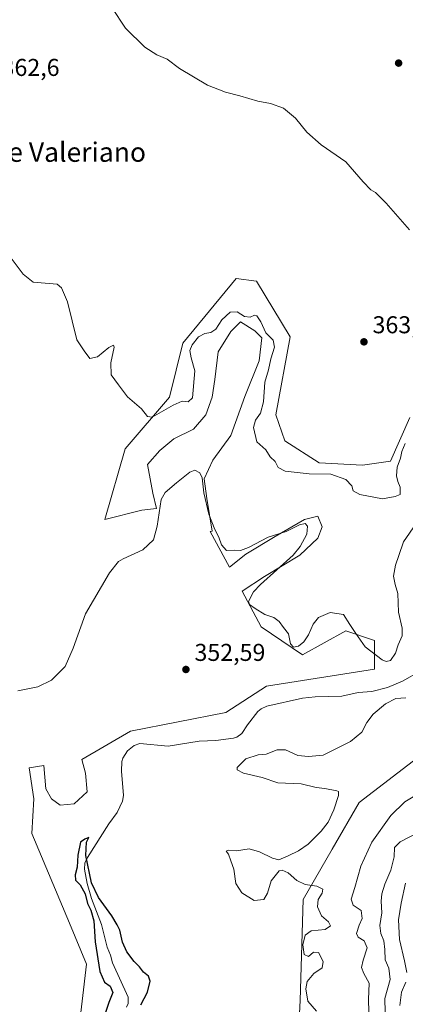
# Model space of a CAD drawing. Units: metres. Extents: x 625375 to 628853, y 4680967 to 4683350.
# Drawn here: x 625968 to 626127, y 4682136 to 4682541 of the extents above; entities that cross this region are included whole.
import ezdxf
from ezdxf.enums import TextEntityAlignment as Align

# ---------------------------------------------------------------- set-up
doc = ezdxf.new("R2010")
doc.units = ezdxf.units.M
doc.header["$MEASUREMENT"] = 0
for name, color, linetype, lineweight in [('Comarca CxS', 21, 'Continuous', 0), ('Comunidad Autónoma CxS', 142, 'Continuous', 0), ('Corriente natural lineal', 142, 'Continuous', 13), ('Cultivos herbáceos CxS', 92, 'Continuous', 0), ('Curva de nivel maestra', 30, 'Continuous', 30), ('Curva de nivel normal', 30, 'Continuous', 0), ('Espacio natural protegido CxS', 121, 'Continuous', 0), ('Matorral CxS', 135, 'Continuous', 0), ('Municipio CxS', 4, 'Continuous', 0), ('Provincia CxS', 1, 'Continuous', 0), ('Punto de cota en terreno', 7, 'Continuous', 0), ('Rótulo de punto de cota en terreno', 7, 'Continuous', 0), ('Suelo desnudo CxS', 253, 'Continuous', 0), ('Texto cartográfico', 7, 'Continuous', 0)]:
    doc.layers.add(name, color=color, linetype=linetype, lineweight=lineweight)
doc.styles.add('Style-Arial', font='txt')

# ---------------------------------------------------------------- blocks, each defined once
blk = doc.blocks.new('*U6')
at = {"layer": 'Suelo desnudo CxS', "color": 253, "linetype": 'Continuous', "lineweight": 0}
for points in [[(626332.9251, 4682131.1775, 375.4247), (626320.0997, 4682144.0105, 375.112), (626313.1943, 4682200.2741, 374.5959), (626310.2345, 4682214.0933, 373.8377), (626310.4729, 4682214.0933, 373.8145), (626296.6645, 4682264.7091, 369.9327), (626285.1001, 4682262.0549, 369.0378), (626273.9707, 4682259.5003, 368.829), (626251.5597, 4682264.4715, 365.7098), (626233.5209, 4682274.3067, 362.5494), (626174.7135, 4682258.9809, 358.7212), (626133.5065, 4682238.4245, 358.183), (626107.5437, 4682218.5841, 355.5237), (626096.3849, 4682199.4519, 355.7945), (626084.5465, 4682178.7231, 353.9626), (626083.2303, 4682137.1803, 354.2631), (626082.2439, 4682118.4255, 354.3261)], [(625989.4987, 4682101.7345, 349.9907), (625995.4191, 4682152.0759, 352.2779), (625988.3195, 4682169.0139, 352.3723), (625972.9167, 4682205.7971, 352.6131), (625973.7219, 4682220.0967, 353.3541), (625971.7491, 4682232.9289, 353.9664), (625977.8667, 4682233.7681, 353.1407), (625978.6637, 4682224.2009, 352.8354), (625980.9971, 4682220.1171, 352.4064), (625984.4973, 4682217.4919, 352.1095), (625990.3313, 4682218.0753, 352.0557), (625995.5817, 4682223.0343, 352.1217), (625994.9983, 4682230.6181, 351.956), (625993.4405, 4682236.3299, 351.9136), (626013.3967, 4682247.9593, 352.3597), (626052.6475, 4682255.6311, 352.824), (626069.4195, 4682266.4889, 353.3767), (626113.8155, 4682273.3985, 354.5497), (626113.8155, 4682285.2435, 356.0958), (626101.9767, 4682289.1927, 354.9747), (626084.2187, 4682279.3217, 354.3807), (626067.2159, 4682290.8289, 354.2513), (626059.3629, 4682305.5553, 354.1794), (626068.5637, 4682311.6015, 354.5433), (626083.1599, 4682320.3591, 355.0534), (626090.4579, 4682327.2923, 355.325), (626092.2825, 4682332.0361, 355.5987), (626090.4581, 4682336.4155, 356.0712), (626084.9845, 4682334.9553, 356.2966), (626072.9425, 4682328.0223, 355.3837), (626060.9007, 4682320.7243, 355.1291), (626054.1291, 4682315.3701, 354.3823), (626046.2883, 4682330.0737, 354.6776), (626047.0345, 4682330.2119, 354.7794), (626044.8447, 4682343.7133, 355.238), (626043.7507, 4682351.7413, 355.2349), (626047.3997, 4682359.4043, 355.6261), (626054.6979, 4682369.6215, 356.4831), (626060.5365, 4682385.6773, 357.3581), (626066.3753, 4682400.2733, 358.2222), (626067.4699, 4682409.7609, 359.2188), (626064.5507, 4682412.6803, 359.2814), (626058.7117, 4682416.3293, 359.7714), (626054.6983, 4682412.3153, 359.3527), (626049.5893, 4682403.9227, 358.426), (626048.1299, 4682392.6105, 357.845), (626047.0351, 4682385.3123, 357.7628), (626044.4807, 4682378.0143, 357.6429), (626039.3719, 4682372.1759, 357.0269), (626031.3445, 4682368.1621, 357.0902), (626025.5055, 4682363.4185, 357.4127), (626020.3969, 4682357.5799, 357.0738), (626022.5863, 4682345.9031, 356.145), (626024.1559, 4682339.5029, 355.9374), (626018.0957, 4682338.8739, 357.9799), (626002.8649, 4682334.9801, 357.97), (626011.2743, 4682364.1481, 359.2942), (626029.5199, 4682385.3125, 360.706), (626034.9933, 4682407.5717, 361.814), (626056.8879, 4682434.2095, 362.448), (626065.2809, 4682433.1149, 362.4401), (626079.1469, 4682410.1257, 362.2254), (626073.3079, 4682378.0141, 361.1326), (626076.9567, 4682367.4319, 360.8283), (626091.1251, 4682358.2881, 360.8522), (626108.8829, 4682357.3011, 361.3402), (626120.3805, 4682359.0389, 361.5387), (626128.4083, 4682376.9191, 362.2404)]]:
    blk.add_polyline3d(points, dxfattribs=at)
blk = doc.blocks.new('5PATER')
at = {"layer": 'Punto de cota en terreno', "linetype": 'Continuous', "lineweight": 0}
h = blk.add_hatch(color=51, dxfattribs=at)
edge = h.paths.add_edge_path()
edge.add_ellipse((0, 0), major_axis=(-0.11, -0.111), ratio=0.999422, start_angle=0, end_angle=360)

msp = doc.modelspace()

# ---------------------------------------------------------------- linework, layer by layer
at = {"layer": 'Comarca CxS', "color": 21, "linetype": 'Continuous', "lineweight": 0}
msp.add_3dface([(628852.93, 4681037.09), (625416.67, 4680974.93), (625375.34, 4683288.13), (628810.49, 4683350.3)], dxfattribs=at)
at = {"layer": 'Comunidad Autónoma CxS', "color": 142, "linetype": 'Continuous', "lineweight": 0}
msp.add_3dface([(628852.93, 4681037.09), (625416.67, 4680974.93), (625375.34, 4683288.13), (628810.49, 4683350.3)], dxfattribs=at)
at = {"layer": 'Corriente natural lineal', "color": 142, "linetype": 'Continuous', "lineweight": 13}
msp.add_polyline3d([(626132.6101, 4682272.6601, 352.4653), (626125.3201, 4682268.4701, 352.7082), (626119.1701, 4682265.9601, 352.9052), (626112.7401, 4682264.2501, 352.6199), (626107.1001, 4682263.8801, 352.8551), (626100.3601, 4682262.3501, 352.541), (626089.3901, 4682262.0001, 352.3316), (626084.2201, 4682261.4701, 352.2463), (626069.5501, 4682258.2001, 351.8523), (626067.2501, 4682257.1901, 351.6968), (626065.8201, 4682255.9901, 351.7911), (626061.6001, 4682250.5501, 351.814), (626059.2401, 4682247.0201, 351.7134), (626057.2101, 4682245.4901, 351.7098), (626055.7701, 4682245.0801, 351.6762), (626048.5301, 4682244.1601, 351.5391), (626041.7501, 4682243.8201, 351.5504), (626028.9401, 4682241.7101, 351.2957), (626017.3601, 4682242.8701, 351.3214), (626015.0301, 4682242.0401, 351.3947), (626012.2301, 4682239.9001, 351.2797), (626010.2801, 4682236.8001, 351.004), (626009.9401, 4682235.5001, 350.9781), (626009.7401, 4682231.4601, 350.8839), (626010.5201, 4682221.4401, 350.9417), (626010.2001, 4682219.1001, 350.9911), (626008.0101, 4682214.4501, 350.8029), (626004.5301, 4682209.7601, 350.6037), (625995.7701, 4682196.0301, 350.2617), (625994.6901, 4682193.6801, 350.2034), (625994.4901, 4682191.1901, 350.1836), (625995.6701, 4682185.2701, 350.3072), (625997.3701, 4682179.1101, 350.1598), (626001.5601, 4682168.4701, 350.0753), (626003.8701, 4682159.0501, 349.8843), (626005.2601, 4682155.8401, 349.8314), (626006.1201, 4682152.6301, 349.7643), (626012.5201, 4682138.4801, 349.444), (626012.5301, 4682135.9801, 349.4167), (626011.7801, 4682134.4301, 349.4583)], dxfattribs=at)
at = {"layer": 'Cultivos herbáceos CxS', "color": 92, "linetype": 'Continuous', "lineweight": 0}
msp.add_polyline3d([(626128.4083, 4682376.9191, 362.2404), (626120.3805, 4682359.0389, 361.5387), (626108.8829, 4682357.3011, 361.3402), (626091.1251, 4682358.2881, 360.8522), (626076.9567, 4682367.4319, 360.8283), (626073.3079, 4682378.0141, 361.1326), (626079.1469, 4682410.1257, 362.2254), (626065.2809, 4682433.1149, 362.4401), (626056.8879, 4682434.2095, 362.448), (626034.9933, 4682407.5717, 361.814), (626029.5199, 4682385.3125, 360.706), (626011.2743, 4682364.1481, 359.2942), (626002.8649, 4682334.9801, 357.97), (626018.0957, 4682338.8739, 357.9799), (626024.1559, 4682339.5029, 355.9374), (626022.5863, 4682345.9031, 356.145), (626020.3969, 4682357.5799, 357.0738), (626025.5055, 4682363.4185, 357.4127), (626031.3445, 4682368.1621, 357.0902), (626039.3719, 4682372.1759, 357.0269), (626044.4807, 4682378.0143, 357.6429), (626047.0351, 4682385.3123, 357.7628), (626048.1299, 4682392.6105, 357.845), (626049.5893, 4682403.9227, 358.426), (626054.6983, 4682412.3153, 359.3527), (626058.7117, 4682416.3293, 359.7714), (626064.5507, 4682412.6803, 359.2814), (626067.4699, 4682409.7609, 359.2188), (626066.3753, 4682400.2733, 358.2222), (626060.5365, 4682385.6773, 357.3581), (626054.6979, 4682369.6215, 356.4831), (626047.3997, 4682359.4043, 355.6261), (626043.7507, 4682351.7413, 355.2349), (626044.8447, 4682343.7133, 355.238), (626047.0345, 4682330.2119, 354.7794), (626046.2883, 4682330.0737, 354.6776), (626054.1291, 4682315.3701, 354.3823), (626060.9007, 4682320.7243, 355.1291), (626072.9425, 4682328.0223, 355.3837), (626084.9845, 4682334.9553, 356.2966), (626090.4581, 4682336.4155, 356.0712), (626092.2825, 4682332.0361, 355.5987), (626090.4579, 4682327.2923, 355.325), (626083.1599, 4682320.3591, 355.0534), (626068.5637, 4682311.6015, 354.5433), (626059.3629, 4682305.5553, 354.1794), (626067.2159, 4682290.8289, 354.2513), (626084.2187, 4682279.3217, 354.3807), (626101.9767, 4682289.1927, 354.9747), (626113.8155, 4682285.2435, 356.0958), (626113.8155, 4682273.3985, 354.5497), (626069.4195, 4682266.4889, 353.3767), (626052.6475, 4682255.6311, 352.824), (626013.3967, 4682247.9593, 352.3597), (625993.4405, 4682236.3299, 351.9136), (625994.9983, 4682230.6181, 351.956), (625995.5817, 4682223.0343, 352.1217), (625990.3313, 4682218.0753, 352.0557), (625984.4973, 4682217.4919, 352.1095), (625980.9971, 4682220.1171, 352.4064), (625978.6637, 4682224.2009, 352.8354), (625977.8667, 4682233.7681, 353.1407), (625971.7491, 4682232.9289, 353.9664), (625973.7219, 4682220.0967, 353.3541), (625972.9167, 4682205.7971, 352.6131), (625988.3195, 4682169.0139, 352.3723), (625995.4191, 4682152.0759, 352.2779), (625989.4987, 4682101.7345, 349.9907)], dxfattribs=at)
msp.add_polyline3d([(626128.4083, 4682376.9191, 362.2404), (626120.3805, 4682359.0389, 361.5387), (626108.8829, 4682357.3011, 361.3402), (626091.1251, 4682358.2881, 360.8522), (626076.9567, 4682367.4319, 360.8283), (626073.3079, 4682378.0141, 361.1326), (626079.1469, 4682410.1257, 362.2254), (626065.2809, 4682433.1149, 362.4401), (626056.8879, 4682434.2095, 362.448), (626034.9933, 4682407.5717, 361.814), (626029.5199, 4682385.3125, 360.706), (626011.2743, 4682364.1481, 359.2942), (626002.8649, 4682334.9801, 357.97), (626018.0957, 4682338.8739, 357.9799), (626024.1559, 4682339.5029, 355.9374), (626022.5863, 4682345.9031, 356.145), (626020.3969, 4682357.5799, 357.0738), (626025.5055, 4682363.4185, 357.4127), (626031.3445, 4682368.1621, 357.0902), (626039.3719, 4682372.1759, 357.0269), (626044.4807, 4682378.0143, 357.6429), (626047.0351, 4682385.3123, 357.7628), (626048.1299, 4682392.6105, 357.845), (626049.5893, 4682403.9227, 358.426), (626054.6983, 4682412.3153, 359.3527), (626058.7117, 4682416.3293, 359.7714), (626064.5507, 4682412.6803, 359.2814), (626067.4699, 4682409.7609, 359.2188), (626066.3753, 4682400.2733, 358.2222), (626060.5365, 4682385.6773, 357.3581), (626054.6979, 4682369.6215, 356.4831), (626047.3997, 4682359.4043, 355.6261), (626043.7507, 4682351.7413, 355.2349), (626044.8447, 4682343.7133, 355.238), (626047.0345, 4682330.2119, 354.7794), (626046.2883, 4682330.0737, 354.6776), (626054.1291, 4682315.3701, 354.3823), (626060.9007, 4682320.7243, 355.1291), (626072.9425, 4682328.0223, 355.3837), (626084.9845, 4682334.9553, 356.2966), (626090.4581, 4682336.4155, 356.0712), (626092.2825, 4682332.0361, 355.5987), (626090.4579, 4682327.2923, 355.325), (626083.1599, 4682320.3591, 355.0534), (626068.5637, 4682311.6015, 354.5433), (626059.3629, 4682305.5553, 354.1794), (626067.2159, 4682290.8289, 354.2513), (626084.2187, 4682279.3217, 354.3807), (626101.9767, 4682289.1927, 354.9747), (626113.8155, 4682285.2435, 356.0958), (626113.8155, 4682273.3985, 354.5497), (626069.4195, 4682266.4889, 353.3767), (626052.6475, 4682255.6311, 352.824), (626013.3967, 4682247.9593, 352.3597), (625993.4405, 4682236.3299, 351.9136), (625994.9983, 4682230.6181, 351.956), (625995.5817, 4682223.0343, 352.1217), (625990.3313, 4682218.0753, 352.0557), (625984.4973, 4682217.4919, 352.1095), (625980.9971, 4682220.1171, 352.4064), (625978.6637, 4682224.2009, 352.8354), (625977.8667, 4682233.7681, 353.1407), (625971.7491, 4682232.9289, 353.9664), (625973.7219, 4682220.0967, 353.3541), (625972.9167, 4682205.7971, 352.6131), (625988.3195, 4682169.0139, 352.3723), (625995.4191, 4682152.0759, 352.2779), (625989.4987, 4682101.7345, 349.9907)], dxfattribs=at)
at = {"layer": 'Curva de nivel maestra', "color": 30, "linetype": 'Continuous', "lineweight": 30, "elevation": 350, "flags": 128}
msp.add_lwpolyline([(626017.71, 4682135.3101), (626020.4, 4682140.6001), (626021.54, 4682145.1201), (626020.87, 4682147.1301), (626018.84, 4682148.7601), (626017.13, 4682150.9601), (626014.96, 4682153.1701), (626011.91, 4682157.1801), (626010.14, 4682161.1501), (626009.07, 4682166.1001), (626007.99, 4682168.2401), (626005.84, 4682172.0101), (626000.24, 4682179.4801), (625997.37, 4682185.5801), (625995.1, 4682196.7601), (625995.43, 4682202.3001), (625996.28, 4682204.2001), (625994.73, 4682203.5601), (625992.85, 4682202.2201), (625991.86, 4682196.9001), (625991.53, 4682191.9801), (625990.7, 4682188.7901), (625990.88, 4682186.7001), (625992.75, 4682184.7401), (625994.86, 4682181.0601), (625995.76, 4682177.0301), (625997.14, 4682174.2801), (625998.44, 4682169.9401), (625998.94, 4682161.3201), (626000.83, 4682149.1201), (626002.76, 4682144.6801), (626005.13, 4682143.0001), (626006.24, 4682140.3801), (626004.52, 4682136.2801), (626002.75, 4682130.9401)], dxfattribs=at)
at = {"layer": 'Curva de nivel normal', "color": 30, "linetype": 'Continuous', "lineweight": 0, "flags": 128}
for points, elevation in [([(626128.21, 4682454.1101), (626118.62, 4682465.1801), (626114.23, 4682469.4601), (626112.26, 4682470.6001), (626109.23, 4682473.8701), (626101.98, 4682482.1301), (626091.92, 4682489.1301), (626086.04, 4682494.2901), (626081.39, 4682500.1201), (626076.47, 4682504.1901), (626071.01, 4682506.0701), (626065.87, 4682507.0401), (626058.45, 4682509.3301), (626052.54, 4682510.7501), (626045.16, 4682513.7101), (626033.64, 4682520.5101), (626028.52, 4682524.3901), (626024.36, 4682526.2201), (626019.36, 4682529.2901), (626011.37, 4682537.1201), (626005.83, 4682545.5801)], 365), ([(625963.56, 4682443.5701), (625969.3, 4682435.9501), (625973.46, 4682432.5801), (625979.98, 4682432.1401), (625983.35, 4682431.8301), (625985.06, 4682430.3001), (625987.61, 4682424.5701), (625991.38, 4682408.8801), (625994.35, 4682404.4501), (625996.77, 4682401.2201), (625999.84, 4682401.9701), (626004.53, 4682405.8301), (626006.48, 4682406.6801), (626006.73, 4682405.8601), (626005.33, 4682399.4001), (626005.57, 4682394.5801), (626008.54, 4682390.3801), (626012.26, 4682385.4901), (626017.97, 4682380.5201), (626020.52, 4682377.3401), (626022.33, 4682377.0401), (626031.01, 4682382.0701), (626034.77, 4682383.6401), (626037.14, 4682383.4501), (626039, 4682385.0601), (626039.98, 4682396.2101), (626038.46, 4682401.5101), (626037.92, 4682404.4701), (626038.77, 4682406.9001), (626041.46, 4682410.1001), (626043.98, 4682411.5701), (626046.5, 4682411.8801), (626048.5, 4682413.2401), (626050.97, 4682417.1601), (626054.42, 4682420.2601), (626057.29, 4682420.4601), (626060.42, 4682418.5101), (626062.68, 4682418.2301), (626064.43, 4682419.0601), (626065.42, 4682418.7701), (626067.04, 4682416.3701), (626069.09, 4682411.7501), (626072.15, 4682408.7201), (626072.75, 4682405.9601), (626071.22, 4682401.0701), (626070.2, 4682396.6201), (626068.77, 4682391.5501), (626068.24, 4682383.4501), (626066.93, 4682378.7501), (626064.94, 4682375.9101), (626064.12, 4682372.8001), (626065.41, 4682366.9801), (626069.15, 4682363.6301), (626070.92, 4682360.8201), (626073, 4682358.9001), (626074.17, 4682356.4001), (626077.06, 4682354.9601), (626086.94, 4682353.8401), (626095.92, 4682353.6201), (626101.98, 4682351.4001), (626104.51, 4682348.8201), (626105.11, 4682346.7801), (626107.78, 4682345.3101), (626117.18, 4682343.5401), (626122.36, 4682344.4201), (626124.42, 4682345.2801), (626124.45, 4682348.2501), (626123.37, 4682350.5801), (626122.85, 4682352.9101), (626123.22, 4682356.5801), (626124.58, 4682360.2601), (626125.07, 4682362.9801), (626126.51, 4682366.2701)], 360), ([(626131.03, 4682333.3601), (626125.7, 4682325.8901), (626123.78, 4682320.1901), (626122.47, 4682316.2601), (626121.72, 4682311.6901), (626122.34, 4682308.2601), (626123.42, 4682304.5801), (626123.68, 4682296.9201), (626125.15, 4682290.3101), (626125.22, 4682287.1401), (626123.63, 4682283.4701), (626122.42, 4682280.0101), (626120.46, 4682276.9601), (626118.59, 4682276.5501), (626117, 4682277.2501), (626109.99, 4682282.6701), (626106.18, 4682288.1201), (626103.75, 4682291.8901), (626101.08, 4682295.8701), (626095.62, 4682296.7401), (626090.85, 4682294.7101), (626088.61, 4682292.0001), (626086.71, 4682287.5701), (626084.79, 4682284.6901), (626082.64, 4682282.9601), (626080.51, 4682282.4401), (626079.3, 4682283.8701), (626078.44, 4682288.0201), (626076.47, 4682290.5201), (626074.64, 4682293.1201), (626072.43, 4682294.6401), (626068.73, 4682295.9201), (626064.79, 4682298.4001), (626062.42, 4682300.0701), (626061.98, 4682301.2501), (626064.05, 4682305.2201), (626067, 4682308.2701), (626080.35, 4682320.3901), (626083.3, 4682323.9201), (626085.96, 4682329.0101), (626086.28, 4682332.3101), (626085.36, 4682333.3201), (626082.92, 4682332.8201), (626077.55, 4682330.1401), (626070.13, 4682327.7601), (626062, 4682323.4501), (626058.68, 4682322.2301), (626056.35, 4682322.4001), (626053.01, 4682322.2701), (626050.89, 4682324.6301), (626049.78, 4682327.6901), (626048.11, 4682330.8401), (626045.74, 4682337.1801), (626043.68, 4682345.9801), (626042.99, 4682352.1201), (626042.01, 4682354.2501), (626039.96, 4682355.3401), (626037.85, 4682354.5501), (626032.36, 4682350.0701), (626027.74, 4682346.1001), (626026.02, 4682343.3001), (626024.46, 4682332.2901), (626022.92, 4682326.5901), (626018.5, 4682322.5901), (626010.4, 4682318.8401), (626008.58, 4682317.7301), (626004.84, 4682313.0401), (625994.92, 4682296.2401), (625989.85, 4682282.0201), (625986.54, 4682274.5301), (625981.03, 4682268.9301), (625975.36, 4682266.2201), (625967.18, 4682264.4901)], 355), ([(626089.98, 4682132.7001), (626086.44, 4682136.8801), (626085.55, 4682141.9401), (626086.18, 4682144.9401), (626088.83, 4682148.2801), (626092.37, 4682150.6101), (626092.75, 4682153.1601), (626090.76, 4682156.9401), (626088.68, 4682157.0501), (626086.68, 4682155.2301), (626084.92, 4682156.1101), (626084.38, 4682160.0401), (626085.28, 4682164.0701), (626087.77, 4682165.7701), (626093.57, 4682166.4001), (626095.71, 4682167.8901), (626094.92, 4682169.5101), (626092.03, 4682171.9601), (626090.33, 4682175.6401), (626090.68, 4682178.6601), (626092.34, 4682181.3201), (626092.56, 4682182.9401), (626090.07, 4682184.1601), (626085.26, 4682184.8101), (626081.9, 4682186.5001), (626078.29, 4682189.7201), (626075.85, 4682190.7901), (626074.63, 4682190.5401), (626071.31, 4682186.4401), (626069.84, 4682181.2801), (626068.3, 4682178.7301), (626064.37, 4682178.2701), (626059.32, 4682181.4701), (626056.83, 4682185.2801), (626055.96, 4682191.2201), (626054.73, 4682194.6501), (626053.72, 4682197.3601), (626052.76, 4682198.5601), (626053.7, 4682198.9401), (626057.12, 4682198.6601), (626062.34, 4682199.5501), (626066.49, 4682198.3301), (626071.84, 4682195.7601), (626074.42, 4682194.9701), (626078.35, 4682196.7001), (626082.57, 4682198.7201), (626086.57, 4682201.4201), (626091.9, 4682206.7701), (626094.77, 4682210.4801), (626097.16, 4682215.5301), (626099.08, 4682221.4801), (626099.09, 4682223.0701), (626098.3, 4682223.4201), (626093.41, 4682224.3301), (626089.78, 4682224.7401), (626083.62, 4682226.3001), (626074.01, 4682226.7301), (626067.68, 4682228.8301), (626059.9, 4682230.6601), (626057.34, 4682232.0501), (626057.28, 4682233.0201), (626060.9, 4682236.6001), (626065.95, 4682238.1801), (626069.26, 4682238.4701), (626073.74, 4682240.2201), (626077.28, 4682240.3001), (626082.35, 4682237.8901), (626086.7, 4682237.4801), (626092.68, 4682238.1301), (626104.01, 4682243.7101), (626108.58, 4682247.5901), (626110.66, 4682251.5601), (626113.28, 4682254.9901), (626118.32, 4682259.1601), (626122.67, 4682261.3401), (626126.72, 4682261.6401)], 355), ([(626130.48, 4682221.4101), (626126.25, 4682218.8501), (626120.59, 4682213.2601), (626112.71, 4682202.3101), (626108.28, 4682192.4401), (626105.77, 4682183.6101), (626104.25, 4682178.8801), (626105.07, 4682176.3601), (626108.42, 4682174.2101), (626108.7, 4682170.9401), (626107.49, 4682168.1901), (626106.47, 4682164.7001), (626107.12, 4682163.1401), (626109.64, 4682161.6801), (626110.81, 4682158.8501), (626109.11, 4682153.8001), (626108.54, 4682150.7001), (626109.39, 4682148.2801), (626111.59, 4682144.2801), (626111.41, 4682137.6001), (626111.7, 4682127.5701)], 360), ([(626118.27, 4682132.4101), (626118.14, 4682138.0301), (626120.25, 4682145.7401), (626119.8, 4682150.4601), (626118.21, 4682153.9301), (626118.14, 4682158.0801), (626117.72, 4682161.7201), (626116.47, 4682164.6601), (626116.07, 4682168.0701), (626116.87, 4682173.1801), (626116.64, 4682178.0601), (626116.86, 4682181.0101), (626118.06, 4682185.0101), (626120.6, 4682190.8001), (626121.86, 4682196.3201), (626122.05, 4682200.1201), (626124.35, 4682202.4801), (626132.58, 4682206.6901)], 365), ([(626126.54, 4682185.4401), (626124.85, 4682177.1801), (626123.73, 4682170.2801), (626124.1, 4682162.2801), (626126.14, 4682153.5201), (626127.16, 4682148.6201)], 370), ([(626126.72, 4682144.6601), (626124.92, 4682140.6501), (626124.32, 4682135.0601)], 370)]:
    msp.add_lwpolyline(points, dxfattribs=dict(at, elevation=elevation))
at = {"layer": 'Espacio natural protegido CxS', "color": 121, "linetype": 'Continuous', "lineweight": 0}
msp.add_3dface([(628852.93, 4681037.09), (625416.67, 4680974.93), (625375.34, 4683288.13), (628810.49, 4683350.3)], dxfattribs=at)
msp.add_3dface([(628852.93, 4681037.09), (625416.67, 4680974.93), (625375.34, 4683288.13), (628810.49, 4683350.3)], dxfattribs=at)
msp.add_3dface([(628852.93, 4681037.09), (625416.67, 4680974.93), (625375.34, 4683288.13), (628810.49, 4683350.3)], dxfattribs=at)
at = {"layer": 'Matorral CxS', "color": 135, "linetype": 'Continuous', "lineweight": 0}
for points in [[(626082.2439, 4682118.4255, 354.3261), (626083.2303, 4682137.1803, 354.2631), (626084.5465, 4682178.7231, 353.9626), (626096.3849, 4682199.4519, 355.7945), (626107.5437, 4682218.5841, 355.5237), (626133.5065, 4682238.4245, 358.183), (626174.7135, 4682258.9809, 358.7212), (626233.5209, 4682274.3067, 362.5494), (626251.5597, 4682264.4715, 365.7098), (626273.9707, 4682259.5003, 368.829), (626285.1001, 4682262.0549, 369.0378), (626296.6645, 4682264.7091, 369.9327), (626310.4729, 4682214.0933, 373.8145), (626285.3649, 4682242.0039, 372.4281), (626267.0645, 4682244.6933, 372.1963), (626245.0287, 4682237.8627, 372.7005), (626239.2495, 4682232.3525, 372.8412), (626246.7223, 4682206.6069, 373.633), (626263.5581, 4682186.2365, 375.8987), (626299.6635, 4682164.7873, 376.3733), (626307.8853, 4682141.1933, 374.7933), (626305.5397, 4682100.5779, 376.1132)], [(626310.4729, 4682214.0933, 373.8145), (626296.6645, 4682264.7091, 369.9327), (626285.1001, 4682262.0549, 369.0378), (626273.9707, 4682259.5003, 368.829), (626251.5597, 4682264.4715, 365.7098), (626233.5209, 4682274.3067, 362.5494), (626174.7135, 4682258.9809, 358.7212), (626133.5065, 4682238.4245, 358.183), (626107.5437, 4682218.5841, 355.5237), (626096.3849, 4682199.4519, 355.7945), (626084.5465, 4682178.7231, 353.9626), (626083.2303, 4682137.1803, 354.2631), (626082.2439, 4682118.4255, 354.3261), (626098.0213, 4682092.8499, 354.7122)]]:
    msp.add_polyline3d(points, dxfattribs=at)
at = {"layer": 'Municipio CxS', "color": 4, "linetype": 'Continuous', "lineweight": 0}
msp.add_3dface([(628852.93, 4681037.09), (625416.67, 4680974.93), (625375.34, 4683288.13), (628810.49, 4683350.3)], dxfattribs=at)
at = {"layer": 'Provincia CxS', "color": 1, "linetype": 'Continuous', "lineweight": 0}
msp.add_3dface([(628852.93, 4681037.09), (625416.67, 4680974.93), (625375.34, 4683288.13), (628810.49, 4683350.3)], dxfattribs=at)
at = {"layer": 'Suelo desnudo CxS', "color": 253, "linetype": 'Continuous', "lineweight": 0}
for points in [[(626128.4083, 4682376.9191, 362.2404), (626120.3805, 4682359.0389, 361.5387), (626108.8829, 4682357.3011, 361.3402), (626091.1251, 4682358.2881, 360.8522), (626076.9567, 4682367.4319, 360.8283), (626073.3079, 4682378.0141, 361.1326), (626079.1469, 4682410.1257, 362.2254), (626065.2809, 4682433.1149, 362.4401), (626056.8879, 4682434.2095, 362.448), (626034.9933, 4682407.5717, 361.814), (626029.5199, 4682385.3125, 360.706), (626011.2743, 4682364.1481, 359.2942), (626002.8649, 4682334.9801, 357.97), (626018.0957, 4682338.8739, 357.9799), (626024.1559, 4682339.5029, 355.9374), (626022.5863, 4682345.9031, 356.145), (626020.3969, 4682357.5799, 357.0738), (626025.5055, 4682363.4185, 357.4127), (626031.3445, 4682368.1621, 357.0902), (626039.3719, 4682372.1759, 357.0269), (626044.4807, 4682378.0143, 357.6429), (626047.0351, 4682385.3123, 357.7628), (626048.1299, 4682392.6105, 357.845), (626049.5893, 4682403.9227, 358.426), (626054.6983, 4682412.3153, 359.3527), (626058.7117, 4682416.3293, 359.7714), (626064.5507, 4682412.6803, 359.2814), (626067.4699, 4682409.7609, 359.2188), (626066.3753, 4682400.2733, 358.2222), (626060.5365, 4682385.6773, 357.3581), (626054.6979, 4682369.6215, 356.4831), (626047.3997, 4682359.4043, 355.6261), (626043.7507, 4682351.7413, 355.2349), (626044.8447, 4682343.7133, 355.238), (626047.0345, 4682330.2119, 354.7794), (626046.2883, 4682330.0737, 354.6776), (626054.1291, 4682315.3701, 354.3823), (626060.9007, 4682320.7243, 355.1291), (626072.9425, 4682328.0223, 355.3837), (626084.9845, 4682334.9553, 356.2966), (626090.4581, 4682336.4155, 356.0712), (626092.2825, 4682332.0361, 355.5987), (626090.4579, 4682327.2923, 355.325), (626083.1599, 4682320.3591, 355.0534), (626068.5637, 4682311.6015, 354.5433), (626059.3629, 4682305.5553, 354.1794), (626067.2159, 4682290.8289, 354.2513), (626084.2187, 4682279.3217, 354.3807), (626101.9767, 4682289.1927, 354.9747), (626113.8155, 4682285.2435, 356.0958), (626113.8155, 4682273.3985, 354.5497), (626069.4195, 4682266.4889, 353.3767), (626052.6475, 4682255.6311, 352.824), (626013.3967, 4682247.9593, 352.3597), (625993.4405, 4682236.3299, 351.9136), (625994.9983, 4682230.6181, 351.956), (625995.5817, 4682223.0343, 352.1217), (625990.3313, 4682218.0753, 352.0557), (625984.4973, 4682217.4919, 352.1095), (625980.9971, 4682220.1171, 352.4064), (625978.6637, 4682224.2009, 352.8354), (625977.8667, 4682233.7681, 353.1407), (625971.7491, 4682232.9289, 353.9664), (625973.7219, 4682220.0967, 353.3541), (625972.9167, 4682205.7971, 352.6131), (625988.3195, 4682169.0139, 352.3723), (625995.4191, 4682152.0759, 352.2779), (625989.4987, 4682101.7345, 349.9907)], [(626310.4729, 4682214.0933, 373.8145), (626296.6645, 4682264.7091, 369.9327), (626285.1001, 4682262.0549, 369.0378), (626273.9707, 4682259.5003, 368.829), (626251.5597, 4682264.4715, 365.7098), (626233.5209, 4682274.3067, 362.5494), (626174.7135, 4682258.9809, 358.7212), (626133.5065, 4682238.4245, 358.183), (626107.5437, 4682218.5841, 355.5237), (626096.3849, 4682199.4519, 355.7945), (626084.5465, 4682178.7231, 353.9626), (626083.2303, 4682137.1803, 354.2631), (626082.2439, 4682118.4255, 354.3261), (626098.0213, 4682092.8499, 354.7122)]]:
    msp.add_polyline3d(points, dxfattribs=at)

# ---------------------------------------------------------------- block references
at = {"layer": 'Punto de cota en terreno', "color": 7, "linetype": 'Continuous', "lineweight": 0, "xscale": 10, "yscale": 10, "zscale": 10}
for p in [(626123.75, 4682522.76, 367.22), (626109.5, 4682408.09, 363.16), (626036.26, 4682273.32, 352.59)]:
    msp.add_blockref('5PATER', p, dxfattribs=at)
at = {"layer": 'Suelo desnudo CxS', "color": 253, "linetype": 'Continuous', "lineweight": 0}
msp.add_blockref('*U6', (0, 0), dxfattribs=at)

# ---------------------------------------------------------------- texts
at = {"layer": 'Rótulo de punto de cota en terreno', "color": 7, "linetype": 'Continuous', "lineweight": 0, "style": 'Style-Arial'}
for s, p in [('362,6', (625960.4278, 4682517.4678)), ('363,16', (626113.0278, 4682411.6178)), ('352,59', (626039.7878, 4682276.8478))]:
    msp.add_text(s, height=7, dxfattribs=at).set_placement(p)
at = {"layer": 'Texto cartográfico', "color": 7, "linetype": 'Continuous', "lineweight": 0, "style": 'Style-Arial'}
msp.add_text('La Cabaña de Valeriano', height=8, dxfattribs=at).set_placement((625960.2397, 4682486.1402), align=Align.MIDDLE_CENTER)

doc.saveas('drawing.dxf')
